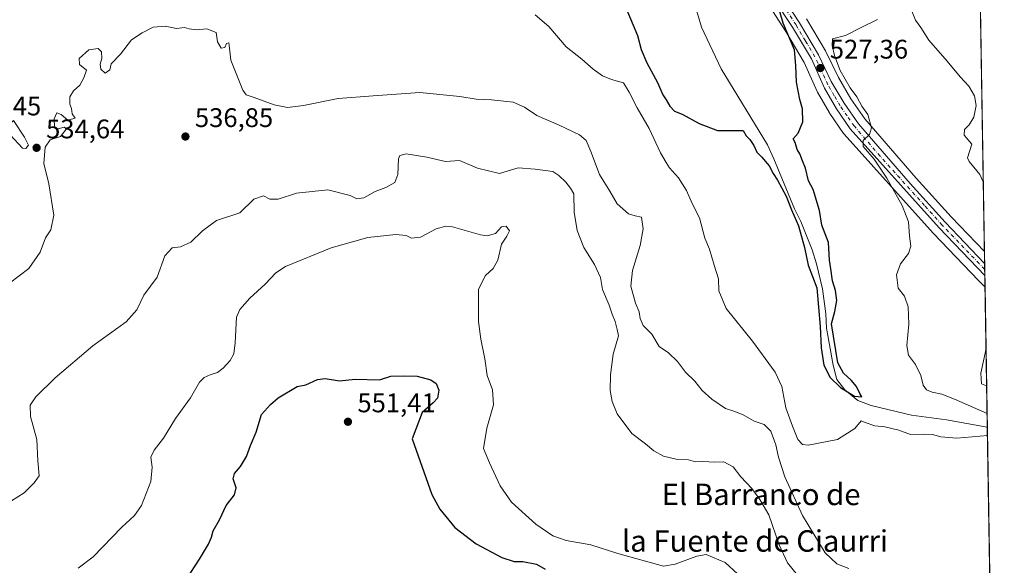
# Model space of a CAD drawing. Units: metres. Extents: x 611119 to 614576, y 4713121 to 4715497.
# Drawn here: x 614209 to 614576, y 4713516 to 4713719 of the extents above; entities that cross this region are included whole.
import ezdxf
from ezdxf.enums import TextEntityAlignment as Align

# ---------------------------------------------------------------- set-up
doc = ezdxf.new("R2010")
doc.units = ezdxf.units.M
doc.header["$MEASUREMENT"] = 0
doc.linetypes.add('DGN Style 4', pattern=[2.6384748266838614, 1.318413404963828, -0.6592067024819142, 0.001648016756204785, -0.6592067024819142])
for name, color, linetype, lineweight in [('Carretera de calzada única Cxs', 7, 'Continuous', 13), ('Carretera de calzada única eje', 7, 'DGN Style 4', 0), ('Comarca CxS', 21, 'Continuous', 0), ('Comunidad Autónoma CxS', 142, 'Continuous', 0), ('Corriente natural lineal', 142, 'Continuous', 13), ('Cultivos herbáceos CxS', 92, 'Continuous', 0), ('Curva de nivel maestra', 30, 'Continuous', 30), ('Curva de nivel normal', 30, 'Continuous', 0), ('Espacio natural protegido CxS', 121, 'Continuous', 0), ('Municipio CxS', 4, 'Continuous', 0), ('Núcleo urbano CxS', 7, 'Continuous', 0), ('Provincia CxS', 1, 'Continuous', 0), ('Punto de cota en terreno', 7, 'Continuous', 0), ('Rótulo de punto de cota en terreno', 7, 'Continuous', 0), ('Suelo desnudo CxS', 253, 'Continuous', 0), ('Texto cartográfico', 7, 'Continuous', 0)]:
    doc.layers.add(name, color=color, linetype=linetype, lineweight=lineweight)
doc.styles.add('Style-Arial', font='txt')

# ---------------------------------------------------------------- blocks, each defined once
blk = doc.blocks.new('*U22')
at = {"layer": 'Espacio natural protegido CxS', "color": 121, "linetype": 'Continuous', "lineweight": 0, "flags": 128}
blk.add_lwpolyline([(614542.9656000005, 4715185.006899999), (614575.940000862, 4713183.439982845), (613959.2240814241, 4713173.421824149), (613933.8069885895, 4713173.008933455), (613144.1168007915, 4713160.180851163), (612641.0948517915, 4713152.009532884)], dxfattribs=at)
blk = doc.blocks.new('5PATER')
at = {"layer": 'Suelo desnudo CxS', "linetype": 'Continuous', "lineweight": 0}
h = blk.add_hatch(color=51, dxfattribs=at)
edge = h.paths.add_edge_path()
edge.add_ellipse((0, 0), major_axis=(-0.1095731443231308, -0.1110710700762829), ratio=0.9994222409660322, start_angle=0, end_angle=360)

msp = doc.modelspace()

# ---------------------------------------------------------------- linework, layer by layer
at = {"layer": 'Carretera de calzada única Cxs', "color": 7, "linetype": 'Continuous', "lineweight": 13, "extrusion": (0.001272758238015808, -0.0772392255254908, 0.997011776322973), "elevation": -362761.8224416727, "flags": 128}
msp.add_lwpolyline([(692146.4431993744, 4688851.021781323), (692146.4431993745, 4688846.51691011)], dxfattribs=at)
at = {"layer": 'Carretera de calzada única Cxs', "color": 7, "linetype": 'Continuous', "lineweight": 13}
for points in [[(614568.6849999996, 4713623.822899999, 534.2301000000007), (614551.6901000004, 4713641.5801, 532.8439999999973), (614518.5000999998, 4713678.4301, 529.6171000000032), (614513.4401000004, 4713685.850099999, 528.9189000000042), (614508.9801000003, 4713693.540100001, 528.1848000000027), (614504.0701000001, 4713704.540100001, 527.1502999999939), (614497.0701000001, 4713716.290100001, 525.9844000000012), (614489.5301000001, 4713727.850099999, 525.3294000000024), (614482.0100999996, 4713738.2501, 523.8080000000045), (614477.7100999998, 4713742.600099999, 523.2008999999962), (614474.5500999996, 4713745.090100001, 522.8313000000053), (614471.1401000004, 4713747.2601, 522.6147999999957), (614465.6001000004, 4713749.860099999, 523.1195000000008), (614460.1201, 4713751.4301, 526.6781000000046)], [(614486.4301000005, 4713737.340100001, 525.1806999999973), (614492.0301000001, 4713729.5801, 526.5368000000017), (614499.6601, 4713717.9001, 527.1753000000026), (614506.7500999998, 4713705.9801, 527.9324000000051), (614511.5000999998, 4713696.0601, 528.7375999999931), (614516.2600999996, 4713688.020099999, 529.2495999999956), (614521.6700999998, 4713680.3101, 529.7790999999997), (614540.8201000001, 4713658.090100001, 532.3089000000036), (614553.9200999998, 4713643.6501, 533.1606000000029), (614568.6109999996, 4713628.3137, 534.5780999999988)], [(614492.0301000001, 4713729.5801, 526.5368000000017), (614499.6601, 4713717.9001, 527.1753000000026), (614506.7500999998, 4713705.9801, 527.9324000000051), (614511.5000999998, 4713696.0601, 528.7375999999931), (614516.2600999996, 4713688.020099999, 529.2495999999956), (614521.6700999998, 4713680.3101, 529.7790999999997), (614540.8201000001, 4713658.090100001, 532.3089000000036), (614553.9200999998, 4713643.6501, 533.1606000000029), (614568.6109999996, 4713628.3137, 534.5780999999988), (614568.6849999996, 4713623.822899999, 534.2301000000007), (614551.6901000004, 4713641.5801, 532.8439999999973), (614518.5000999998, 4713678.4301, 529.6171000000032), (614513.4401000004, 4713685.850099999, 528.9189000000042), (614508.9801000003, 4713693.540100001, 528.1848000000027), (614504.0701000001, 4713704.540100001, 527.1502999999939), (614497.0701000001, 4713716.290100001, 525.9844000000012), (614489.5301000001, 4713727.850099999, 525.3294000000024)]]:
    msp.add_polyline3d(points, dxfattribs=at)
at = {"layer": 'Carretera de calzada única eje', "color": 7, "linetype": 'DGN Style 4', "lineweight": 0}
msp.add_polyline3d([(614568.648, 4713626.070800001, 534.4193999999989), (614566.5701000001, 4713628.2401, 534.2017999999953), (614552.8201000001, 4713642.600099999, 532.9823000000034), (614546.2600999996, 4713649.840100001, 532.5179000000062), (614529.6601, 4713668.2601, 530.7212000000001), (614520.0800999999, 4713679.360099999, 529.6837999999989), (614517.3901000004, 4713683.2301, 529.3092000000033), (614514.8501000004, 4713686.9301, 529.0256999999983), (614512.6201, 4713690.770099999, 528.6264999999985), (614510.2301000003, 4713694.800100001, 528.4048000000039), (614507.7801000001, 4713700.300100001, 527.8868999999977), (614505.4101, 4713705.2601, 527.5224000000017), (614501.8501000004, 4713711.220100001, 526.8292999999976), (614498.3701, 4713717.090100001, 526.4919999999984), (614494.6001000004, 4713722.880100001, 526.1999000000069), (614490.7801000001, 4713728.720100001, 525.8623999999982), (614487.0301000001, 4713733.9101, 524.9285999999993), (614483.6485000001, 4713738.570699999, 524.3009000000021)], dxfattribs=at)
at = {"layer": 'Comarca CxS', "color": 21, "linetype": 'Continuous', "lineweight": 0, "flags": 128}
msp.add_lwpolyline([(612030.4371999995, 4713142.0899), (611155.6900008359, 4713127.879982846), (611123.4846578927, 4715142.473105225), (611118.7100008349, 4715441.149982823), (614537.8300008622, 4715496.739982822), (614541.1588000006, 4715294.679), (614541.4382000006, 4715277.720699999), (614542.9656000005, 4715185.006899999), (614575.940000862, 4713183.439982845), (613959.2240814241, 4713173.421824149), (613933.8069885895, 4713173.008933455), (613144.1168007915, 4713160.180851163), (612641.0948517915, 4713152.009532884), (612030.5143322038, 4713142.09103515)], close=True, dxfattribs=at)
at = {"layer": 'Comunidad Autónoma CxS', "color": 142, "linetype": 'Continuous', "lineweight": 0, "flags": 128}
msp.add_lwpolyline([(612030.4371999995, 4713142.0899), (611155.6900008359, 4713127.879982846), (611123.4846578927, 4715142.473105225), (611118.7100008349, 4715441.149982823), (614537.8300008622, 4715496.739982822), (614541.1588000006, 4715294.679), (614541.4382000006, 4715277.720699999), (614542.9656000005, 4715185.006899999), (614575.940000862, 4713183.439982845), (613959.2240814241, 4713173.421824149), (613933.8069885895, 4713173.008933455), (613144.1168007915, 4713160.180851163), (612641.0948517915, 4713152.009532884), (612030.5143322038, 4713142.09103515)], close=True, dxfattribs=at)
at = {"layer": 'Corriente natural lineal', "color": 142, "linetype": 'Continuous', "lineweight": 13}
msp.add_polyline3d([(614569.6151999999, 4713567.361, 528.8439999999973), (614554.4301000005, 4713570.0601, 527.7642000000051), (614541.3101000005, 4713571.780099999, 527.4352000000072), (614526.3901000004, 4713575.350099999, 526.6021999999939), (614521.4001000002, 4713577.2501, 526.0368000000017), (614516.4801000003, 4713581.270099999, 525.7041999999929), (614513.5701000001, 4713585.090100001, 525.5250999999989), (614512.1601, 4713590.370100001, 525.1108999999997), (614509.7401000002, 4713604.220100001, 526.7603999999993), (614509.5100999996, 4713609.520099999, 526.8349000000017), (614508.2500999998, 4713618.800100001, 525.8460999999952), (614505.9301000005, 4713628.1801, 525.7176000000036), (614504.4101, 4713633.3301, 525.9376000000047), (614500.1700999998, 4713643.960100001, 524.713699999993), (614497.8300999999, 4713648.620100001, 524.6003999999957), (614490.1201, 4713667.3101, 523.2801999999938), (614487.7701000003, 4713672.450099999, 522.2045000000071), (614470.4401000004, 4713700.710100001, 522.6827000000048), (614463.1501000002, 4713716.220100001, 522.6131000000023), (614461.6300999997, 4713721.380100001, 521.8862999999983), (614456.2600999996, 4713735.280099999, 520.9698000000062), (614454.8400999998, 4713740.790100001, 520.3125), (614453.1101000002, 4713750.0601, 520.6852000000072), (614453.1101000002, 4713751.290100001, 520.8766000000032)], dxfattribs=at)
at = {"layer": 'Cultivos herbáceos CxS', "color": 92, "linetype": 'Continuous', "lineweight": 0, "extrusion": (-0.0005438352359383345, 0.03301115741413881, 0.9994548352624121), "elevation": 155802.4202334395, "flags": 128}
msp.add_lwpolyline([(-692128.3539851215, -4700529.875645255), (-692128.3539851215, -4700288.523341247)], dxfattribs=at)
at = {"layer": 'Cultivos herbáceos CxS', "color": 92, "linetype": 'Continuous', "lineweight": 0, "extrusion": (0.001499843095443027, -0.09104540888848234, 0.9958456125278747), "elevation": -427700.2627346611, "flags": 128}
msp.add_lwpolyline([(692124.9986585139, 4683368.279095372), (692124.9986585139, 4683316.007878742)], dxfattribs=at)
at = {"layer": 'Cultivos herbáceos CxS', "color": 92, "linetype": 'Continuous', "lineweight": 0, "extrusion": (-0.002472582609051247, 0.1500738865890744, 0.9886716921705057), "elevation": 706386.6525147035, "flags": 128}
msp.add_lwpolyline([(-692135.3255938787, -4649449.424004822), (-692135.3255938787, -4649329.407418489)], dxfattribs=at)
at = {"layer": 'Cultivos herbáceos CxS', "color": 92, "linetype": 'Continuous', "lineweight": 0}
for points in [[(614564.5648999996, 4713873.9146, 526.495299999995), (614568.5383000001, 4713632.726700001, 534.463699999993), (614556.1146999998, 4713645.6961, 533.233699999997), (614543.0676999995, 4713660.0777, 532.6526000000014), (614524.0401, 4713682.1557, 529.8745999999956), (614518.7824999997, 4713689.648499999, 529.3723999999929), (614514.1489000004, 4713697.475099999, 529.0142999999953), (614509.4559000004, 4713707.275699999, 528.479800000001), (614509.3384999996, 4713707.496900001, 528.4524999999994), (614502.2385, 4713719.433900001, 527.9182000000001)], [(614487.0566999996, 4713726.150699999, 524.3539000000019), (614494.5242999997, 4713714.702299999, 524.9052999999985), (614501.4024999999, 4713703.156300001, 525.8160000000062), (614506.2410000004, 4713692.317500001, 527.3053999999975), (614506.3835000005, 4713692.037500001, 527.3564999999944), (614510.8452000003, 4713684.345100001, 528.2406000000046), (614510.9615000002, 4713684.1599, 528.266300000003), (614516.0214999998, 4713676.7401, 528.8981000000058), (614516.2021000005, 4713676.501700001, 528.9015999999974), (614516.2708999999, 4713676.422300001, 528.905700000003), (614549.4609000003, 4713639.5725, 532.4888000000064), (614549.5229000002, 4713639.506100001, 532.4916999999987), (614566.3849, 4713621.892300001, 533.3423000000039), (614566.4740000004, 4713621.801899999, 533.3509000000049), (614566.5176999997, 4713621.748500001, 533.3543999999965), (614568.7577000001, 4713619.408, 533.6037000000069), (614571.6475000001, 4713443.994700001, 547.5608000000066)], [(614568.7577000001, 4713619.408, 533.6037000000069), (614566.5176999997, 4713621.748500001, 533.3543999999965), (614566.4740000004, 4713621.801899999, 533.3509000000049), (614566.3849, 4713621.892300001, 533.3423000000039), (614549.5229000002, 4713639.506100001, 532.4916999999987), (614549.4609000003, 4713639.5725, 532.4888000000064), (614516.2708999999, 4713676.422300001, 528.905700000003), (614516.2021000005, 4713676.501700001, 528.9015999999974), (614516.0214999998, 4713676.7401, 528.8981000000058), (614510.9615000002, 4713684.1599, 528.266300000003), (614510.8452000003, 4713684.345100001, 528.2406000000046), (614506.3835000005, 4713692.037500001, 527.3564999999944), (614506.2410000004, 4713692.317500001, 527.3053999999975), (614501.4024999999, 4713703.156300001, 525.8160000000062), (614494.5242999997, 4713714.702299999, 524.9052999999985), (614487.0566999996, 4713726.150699999, 524.3539000000019)], [(614502.2385, 4713719.433900001, 527.9182000000001), (614509.3384999996, 4713707.496900001, 528.4524999999994), (614509.4559000004, 4713707.275699999, 528.479800000001), (614514.1489000004, 4713697.475099999, 529.0142999999953), (614518.7824999997, 4713689.648499999, 529.3723999999929), (614524.0401, 4713682.1557, 529.8745999999956), (614543.0676999995, 4713660.0777, 532.6526000000014), (614556.1146999998, 4713645.6961, 533.233699999997), (614568.5383000001, 4713632.726700001, 534.463699999993)]]:
    msp.add_polyline3d(points, dxfattribs=at)
at = {"layer": 'Curva de nivel maestra', "color": 30, "linetype": 'Continuous', "lineweight": 30, "flags": 128}
for points, elevation in [([(614435.0499999998, 4713723.280099999), (614439.2699999996, 4713713.190099999), (614440.7400000002, 4713708.0001), (614442.75, 4713703.0101), (614446.7400000002, 4713695.690099999), (614448.6900000004, 4713691.0601), (614449.9600000001, 4713689.2401), (614451.3200000003, 4713686.9101), (614453.1299999999, 4713685.050100001), (614455.9100000003, 4713683.840100001), (614462.29, 4713680.350099999), (614469.1399999997, 4713677.8101), (614478.6900000004, 4713677.850099999), (614479.8399999999, 4713675.770099999), (614481.1600000003, 4713674.420100001), (614482.6799999997, 4713672.2601), (614483.7599999999, 4713669.6801), (614485.4400000004, 4713668.030099999), (614488.4100000003, 4713664.6601), (614489.8799999999, 4713661.790100001), (614491.5, 4713659.350099999), (614494.7100000001, 4713653.370100001), (614496.6500000004, 4713648.270099999), (614499.2699999996, 4713642.280099999), (614501.4800000006, 4713634.200099999), (614502.8799999999, 4713627.670100001), (614506.1699999999, 4713619.2301), (614506.7100000001, 4713611.970100001), (614507.3700000001, 4713604.850099999), (614507.7000000002, 4713596.860099999), (614508.75, 4713590.420100001), (614511.0999999996, 4713585.770099999), (614514.9800000006, 4713582.100099999), (614520.1100000005, 4713578.9001), (614522.8499999996, 4713578.600099999), (614522.0800000001, 4713579.870100001), (614520.8499999996, 4713582.440099999), (614518.9500000002, 4713584.870100001), (614516, 4713587.440099999), (614513.9600000001, 4713591.300100001), (614511.5999999996, 4713605.8201), (614512.7999999998, 4713610.460100001), (614513.5300000003, 4713614.460100001), (614513.0800000001, 4713618.280099999), (614511.9500000002, 4713621.8101), (614511.3200000003, 4713626.300100001), (614510.7699999996, 4713629.550100001), (614510.4600000001, 4713636.130100001), (614507.9900000002, 4713642.530099999), (614507.1299999999, 4713648.0701), (614504.7999999998, 4713655.790100001), (614503.0499999998, 4713659.110099999), (614501.9199999999, 4713663.7501), (614500.7400000002, 4713666.470100001), (614499.7999999998, 4713669.0601), (614498.7800000003, 4713670.710100001), (614497.9900000002, 4713673.290100001), (614497.3200000003, 4713674.6801), (614499.1100000005, 4713676.860099999), (614500.8600000005, 4713681.0601), (614500.7800000003, 4713685.870100001), (614499.7699999996, 4713689.380100001), (614498.5700000003, 4713695.780099999), (614498.3399999999, 4713702.040100001), (614497.8099999996, 4713707.800100001), (614493.5700000003, 4713717.8101), (614491.3300000001, 4713725.460100001)], 525), ([(614271.3399999999, 4713510.790100001), (614276.1100000005, 4713518.130100001), (614279.5, 4713523.780099999), (614280.6399999997, 4713526.390100001), (614281.3200000003, 4713528.780099999), (614283.5999999996, 4713532.790100001), (614286.0599999996, 4713538.130100001), (614289.25, 4713542.130100001), (614289.8600000005, 4713544.790100001), (614288.7300000006, 4713548.040100001), (614289.2199999997, 4713550.130100001), (614291.4800000006, 4713552.710100001), (614293.7300000006, 4713556.460100001), (614295.2199999997, 4713560.540100001), (614297.2199999997, 4713565.530099999), (614299.2800000003, 4713572.0701), (614302.6200000001, 4713575.7501), (614305.5300000003, 4713578.280099999), (614312.5899999999, 4713582.440099999), (614315.7400000002, 4713583.0801), (614320.1399999997, 4713585.090100001), (614322.9900000002, 4713585.440099999), (614328.3300000001, 4713584.590100001), (614334.1500000004, 4713585.1801), (614343.25, 4713584.960100001), (614347.4800000006, 4713586.380100001), (614352.6100000005, 4713586.470100001), (614357.2599999999, 4713586.3101), (614362.3499999996, 4713584.9801), (614364.3600000005, 4713583.620100001), (614365.2699999996, 4713581.0801), (614364.8099999996, 4713578.120100001), (614363.2100000001, 4713576.340100001), (614359.1299999999, 4713572.790100001), (614355.3499999996, 4713562.940099999), (614362.6600000003, 4713542.3101), (614365.6799999997, 4713536.770099999), (614371.2300000006, 4713529.940099999), (614379.2400000002, 4713523.840100001), (614388.8200000003, 4713518.7401), (614393.4100000003, 4713517.3301), (614396.6600000003, 4713517.2601), (614401.6799999997, 4713516.270099999), (614404.8799999999, 4713514.4801)], 550)]:
    msp.add_lwpolyline(points, dxfattribs=dict(at, elevation=elevation))
at = {"layer": 'Curva de nivel normal', "color": 30, "linetype": 'Continuous', "lineweight": 0, "flags": 128}
for points, elevation in [([(614401.25, 4713720.840100001), (614406.3300000001, 4713716.5001), (614412.7100000001, 4713708.9301), (614418.5499999998, 4713704.380100001), (614422.7599999999, 4713700.690099999), (614426.2300000006, 4713698.1601), (614429.6200000001, 4713696.8201), (614434.0899999999, 4713695.600099999), (614436.25, 4713692.0601), (614439.1600000003, 4713686.2401), (614443.6200000001, 4713678.550100001), (614447.8899999997, 4713669.4801), (614450.0099999999, 4713665.9301), (614451.29, 4713663.880100001), (614454.6299999999, 4713660.220100001), (614457.5999999996, 4713655.440099999), (614459.6600000003, 4713650.5801), (614462.3799999999, 4713645.280099999), (614464.4500000002, 4713637.7501), (614466.1399999997, 4713633.600099999), (614467.8399999999, 4713627.710100001), (614469.4299999997, 4713622.600099999), (614469.5899999999, 4713618.120100001), (614472.3200000003, 4713611.520099999), (614482.1600000003, 4713599.4101), (614490.5800000001, 4713587.790100001), (614493.1299999999, 4713582.460100001), (614494.5999999996, 4713574.520099999), (614497.0800000001, 4713567.670100001), (614499, 4713562.800100001), (614500.8200000003, 4713560.920100001), (614502.9299999997, 4713560.630100001), (614513.7800000003, 4713562.7501), (614520.2599999999, 4713566.780099999), (614522.6299999999, 4713569.630100001), (614524.0899999999, 4713569.0101), (614527.6799999997, 4713567.8201), (614531.4199999999, 4713567.470100001), (614536.6100000005, 4713566.2601), (614540.9500000002, 4713564.5801), (614546.1799999997, 4713564.7401), (614549.2300000006, 4713564.5601), (614552.2999999998, 4713563.6801), (614558.2599999999, 4713563.2601), (614569.6664000005, 4713564.254000001)], 530), ([(614568.1116000004, 4713658.6284), (614566.8200000003, 4713661.370100001), (614562.9000000004, 4713666.210100001), (614562.2400000002, 4713667.6801), (614563.9000000004, 4713672.7301), (614561.0099999999, 4713676.100099999), (614561.0599999996, 4713678.2301), (614562.8399999999, 4713679.9001), (614564.5700000003, 4713682.8101), (614565.4800000006, 4713687.090100001), (614564.8300000001, 4713690.7501), (614562.7400000002, 4713694.3301), (614559.5, 4713697.7501), (614554.6500000004, 4713703.5701), (614547.8399999999, 4713711.4301), (614544.8399999999, 4713716.130100001), (614542.8799999999, 4713718.940099999), (614541.2199999997, 4713722.860099999)], 535), ([(614205.4600000001, 4713620.9001), (614212.5999999996, 4713626.460100001), (614216.7800000003, 4713632.460100001), (614218.8399999999, 4713637.790100001), (614220.8200000003, 4713640.790100001), (614221.9400000004, 4713646.3101), (614220.0499999998, 4713658.0001), (614218.2199999997, 4713665.530099999), (614218.6399999997, 4713671.600099999), (614220.4900000002, 4713674.290100001), (614224.3499999996, 4713675.540100001), (614226.6699999999, 4713678.460100001), (614225.7300000006, 4713679.0101), (614223.5199999996, 4713678.4801), (614222.2199999997, 4713679.0601), (614222.0800000001, 4713682.190099999), (614222.9800000006, 4713684.3201), (614224.6600000003, 4713683.700099999), (614227.1699999999, 4713681.620100001), (614229.8300000001, 4713682.4001), (614228.7599999999, 4713684.0001), (614228.4500000002, 4713686.040100001), (614227.8700000001, 4713687.6601), (614227.8600000005, 4713690.280099999), (614229.1799999997, 4713692.5101), (614231.5800000001, 4713694.630100001), (614233.0999999996, 4713697.420100001), (614234.0800000001, 4713700.270099999), (614231.4800000006, 4713702.350099999), (614231.3700000001, 4713704.630100001), (614234.9100000003, 4713707.840100001), (614238.3899999997, 4713708.350099999), (614239.7199999997, 4713707.140100001), (614239.79, 4713704.630100001), (614239.1100000005, 4713702.5101), (614239.4100000003, 4713700.6501), (614241, 4713699.110099999), (614242.7300000006, 4713700.440099999), (614243.2199999997, 4713702.6501), (614246.7699999996, 4713706.210100001), (614250.8700000001, 4713711.5601), (614254.8700000001, 4713714.130100001), (614258.9699999997, 4713716.220100001), (614263.4299999997, 4713716.700099999), (614267.5499999998, 4713715.8301), (614270.54, 4713716.200099999), (614272.2800000003, 4713715.6601), (614275.0599999996, 4713715.290100001), (614278.9299999997, 4713715.600099999), (614282.3700000001, 4713714.290100001), (614282.8399999999, 4713710.770099999), (614284.2599999999, 4713708.460100001), (614285.5700000003, 4713708.710100001), (614286.2400000002, 4713710.190099999), (614287.1100000005, 4713710.390100001), (614287.3200000003, 4713708.520099999), (614287.8700000001, 4713704.020099999), (614292.2699999996, 4713692.8101), (614293.5899999999, 4713691.0801), (614296.5800000001, 4713690.120100001), (614303.9600000001, 4713687.360099999), (614308.8899999997, 4713686.3201), (614314.9199999999, 4713687.120100001), (614327.7800000003, 4713689.690099999), (614340.8399999999, 4713690.7401), (614358.2000000002, 4713691.920100001), (614366.9199999999, 4713691.120100001), (614373.1900000004, 4713690.5101), (614379.2400000002, 4713689.5001), (614384.9000000004, 4713689.270099999), (614392.9800000006, 4713688.340100001), (614397.2800000003, 4713686.4801), (614401.8300000001, 4713683.4001), (614410.1900000004, 4713679.8101), (614417.6600000003, 4713676.190099999), (614420.1600000003, 4713674.130100001), (614421.9400000004, 4713669.9901), (614425.1500000004, 4713661.4101), (614428.9800000006, 4713655.200099999), (614431.7400000002, 4713650.5101), (614435.9199999999, 4713646.8101), (614438.4400000004, 4713645.970100001), (614440.8099999996, 4713645.470100001), (614441.4199999999, 4713641.200099999), (614440.3200000003, 4713634.940099999), (614437.4500000002, 4713625.720100001), (614436.8799999999, 4713619.790100001), (614438.5300000003, 4713613.460100001), (614439.9100000003, 4713610.340100001), (614440.2599999999, 4713607.770099999), (614441.4400000004, 4713605.2401), (614444.6600000003, 4713601.960100001), (614447.3399999999, 4713597.380100001), (614450.8200000003, 4713594.950099999), (614454.2100000001, 4713591.800100001), (614457.1399999997, 4713587.850099999), (614460.6799999997, 4713584.470100001), (614463.4199999999, 4713581.0101), (614466.9500000002, 4713577.720100001), (614472.1200000001, 4713574.290100001), (614475.1600000003, 4713573.340100001), (614478.7000000002, 4713571.9301), (614482.8300000001, 4713569.590100001), (614486.5499999998, 4713568.280099999), (614488.9400000004, 4713565.870100001), (614490.8899999997, 4713560.8101), (614491.79, 4713556.130100001), (614494.25, 4713548.790100001), (614500.7100000001, 4713534.4101), (614509.2000000002, 4713520.550100001), (614513.5599999996, 4713516.4901), (614517.9800000006, 4713514.6601)], 535), ([(614569.5308999997, 4713572.473400001), (614557.3600000005, 4713577.780099999), (614552.7300000006, 4713579.5601), (614549.04, 4713580.3101), (614546.9600000001, 4713581.2401), (614545.7699999996, 4713582.940099999), (614544.8200000003, 4713586.600099999), (614542.9000000004, 4713590.6601), (614540.2800000003, 4713594.170100001), (614539.6200000001, 4713597.770099999), (614540.3899999997, 4713605.690099999), (614540.0800000001, 4713612.100099999), (614538.75, 4713616.130100001), (614536.4600000001, 4713619.130100001), (614535.7400000002, 4713624.040100001), (614537.29, 4713628.110099999), (614540.2800000003, 4713632.040100001), (614541.1299999999, 4713634.7401), (614540.6500000004, 4713638.5001), (614540.2199999997, 4713643.8201), (614537.9299999997, 4713649.880100001), (614532.1699999999, 4713660.100099999), (614527.4100000003, 4713667.0801), (614523.3499999996, 4713671.8201), (614523.3399999999, 4713674.100099999), (614525.7400000002, 4713676.300100001), (614526.4800000006, 4713678.840100001), (614525.0599999996, 4713683.720100001), (614522.8200000003, 4713686.850099999), (614521.04, 4713690.380100001), (614518.5, 4713693.690099999), (614514.7800000003, 4713700.110099999), (614512.7199999997, 4713705.7401), (614511.8799999999, 4713709.5101), (614511.9000000004, 4713711.9901), (614516.8300000001, 4713713.170100001), (614522.8700000001, 4713716.300100001), (614528.6900000004, 4713719.1501)], 530), ([(614206.8700000001, 4713681.5801), (614205.3399999999, 4713680.030099999), (614205.6600000003, 4713676.130100001), (614210.2100000001, 4713671.280099999), (614211.4199999999, 4713671.110099999), (614212.4400000004, 4713672.360099999), (614210.9500000002, 4713675.3201), (614206.8700000001, 4713681.5801)], 535), ([(614206.2000000002, 4713539.870100001), (614210.8700000001, 4713542.9301), (614214.5800000001, 4713546.640100001), (614216.5099999999, 4713549.2401), (614216.0099999999, 4713554.790100001), (614215.5899999999, 4713562.790100001), (614213.1699999999, 4713571.3201), (614213.0499999998, 4713575.4801), (614215.2000000002, 4713578.6601), (614222.4199999999, 4713585.7601), (614236.4100000003, 4713597.6601), (614248.8399999999, 4713606.540100001), (614252.8200000003, 4713610.9801), (614255.4100000003, 4713616.460100001), (614260.4500000002, 4713623.130100001), (614263.29, 4713631.130100001), (614265.9900000002, 4713634.100099999), (614269.0599999996, 4713634.540100001), (614272.8899999997, 4713636.2401), (614277.2800000003, 4713640.390100001), (614282.5599999996, 4713644.2401), (614291.2000000002, 4713647.130100001), (614296.4299999997, 4713652.270099999), (614300.0099999999, 4713653.440099999), (614302.4100000003, 4713652.220100001), (614305.4699999997, 4713652.2601), (614312.2699999996, 4713654.4301), (614324, 4713655.6501), (614332.2599999999, 4713653.540100001), (614334.7999999998, 4713652.340100001), (614337.3300000001, 4713652.7401), (614341.6600000003, 4713655.090100001), (614345.5899999999, 4713656.630100001), (614348.9199999999, 4713658.460100001), (614350.04, 4713661.460100001), (614350.3399999999, 4713667.3101), (614350.7800000003, 4713668.460100001), (614353.1100000005, 4713669.1501), (614360.8799999999, 4713667.8301), (614367.7999999998, 4713666.280099999), (614373.0099999999, 4713666.600099999), (614379.6900000004, 4713663.720100001), (614387.8700000001, 4713661.8201), (614394.8700000001, 4713663.880100001), (614401.2400000002, 4713663.460100001), (614407.79, 4713662.520099999), (614410.0599999996, 4713660.9901), (614412.5999999996, 4713658.530099999), (614414.3899999997, 4713656.3201), (614415.5999999996, 4713654.190099999), (614415.75, 4713647.380100001), (614416.8399999999, 4713640.5601), (614419.3300000001, 4713634.280099999), (614423.2800000003, 4713627.860099999), (614425.4900000002, 4713623.0801), (614426.3200000003, 4713618.5701), (614428.8200000003, 4713612.7501), (614429.8200000003, 4713609.420100001), (614431.0499999998, 4713606.640100001), (614431.7999999998, 4713603.720100001), (614432.2300000006, 4713601.3101), (614430.2999999998, 4713594.470100001), (614429.2800000003, 4713586.8201), (614429.1699999999, 4713581.040100001), (614429.9199999999, 4713576.840100001), (614431.75, 4713572.340100001), (614437.2599999999, 4713564.920100001), (614442.2599999999, 4713561.0801), (614445.4199999999, 4713558.520099999), (614449, 4713556.530099999), (614453.7300000006, 4713555.460100001), (614458.3399999999, 4713555.140100001), (614460.9199999999, 4713554.460100001), (614463.6600000003, 4713554.540100001), (614468.0999999996, 4713554.360099999), (614471.4900000002, 4713554.4101), (614475, 4713552.590100001), (614477.7999999998, 4713548.8201), (614481.8899999997, 4713544.5001), (614484.9000000004, 4713540.370100001), (614488.2800000003, 4713534.6801), (614492.0999999996, 4713523.4801), (614495.2199999997, 4713516.8101), (614498.9500000002, 4713512.200099999)], 540), ([(614230.9800000006, 4713514.8301), (614236.54, 4713519.0001), (614247.0999999996, 4713529.9801), (614252, 4713534.4101), (614254.5499999998, 4713538.130100001), (614258.04, 4713547.110099999), (614258.5800000001, 4713552.380100001), (614258.0199999996, 4713556.110099999), (614259.2599999999, 4713558.790100001), (614262.8099999996, 4713563.190099999), (614267.1900000004, 4713570.5001), (614272.8700000001, 4713578.200099999), (614276.2199999997, 4713584.050100001), (614277.8799999999, 4713585.8301), (614280.1900000004, 4713586.7601), (614282.8700000001, 4713587.630100001), (614285.04, 4713589.2601), (614287.5800000001, 4713592.200099999), (614288.9900000002, 4713594.5801), (614289.4000000004, 4713598.7501), (614289.9900000002, 4713608.3101), (614291.2000000002, 4713611.090100001), (614294.8700000001, 4713615.340100001), (614300.5999999996, 4713620.600099999), (614304.6500000004, 4713624.7601), (614308.1399999997, 4713627.110099999), (614325.2699999996, 4713634.130100001), (614338.8700000001, 4713637.9001), (614349.2699999996, 4713639.100099999), (614353.1399999997, 4713638.720100001), (614355.0800000001, 4713637.670100001), (614358.4500000002, 4713638.0701), (614364.3499999996, 4713641.140100001), (614367.9800000006, 4713642.170100001), (614370.4400000004, 4713641.880100001), (614380.8099999996, 4713638.920100001), (614383.3600000005, 4713638.600099999), (614386.4000000004, 4713639.450099999), (614388.6399999997, 4713641.9001), (614390.4400000004, 4713642.130100001), (614391.5800000001, 4713640.460100001), (614390.6500000004, 4713638.460100001), (614388.6500000004, 4713635.460100001), (614387.3300000001, 4713629.460100001), (614385.54, 4713626.460100001), (614382.6799999997, 4713623.790100001), (614380.1299999999, 4713618.700099999), (614380.1399999997, 4713606.700099999), (614380.9800000006, 4713600.130100001), (614382.5099999999, 4713592.790100001), (614383.2999999998, 4713586.550100001), (614385.2599999999, 4713581.2601), (614385.6900000004, 4713575.620100001), (614383.2000000002, 4713566.950099999), (614382.0099999999, 4713559.3301), (614384.2300000006, 4713554.0701), (614388.1799999997, 4713545.440099999), (614392.4100000003, 4713539.350099999), (614401.4800000006, 4713531.200099999), (614407.75, 4713526.8301), (614412.7199999997, 4713525.100099999), (614421.9000000004, 4713523.5001), (614432.04, 4713520.290100001), (614449.0499999998, 4713515.540100001), (614453.3399999999, 4713516.340100001), (614461.4000000004, 4713519.350099999), (614464.9100000003, 4713519.9001), (614472, 4713516.880100001), (614476.5700000003, 4713512.770099999)], 545), ([(614569.3629999999, 4713582.6709), (614567.3899999997, 4713583.460100001), (614567.1600000003, 4713587.460100001), (614569.1335000005, 4713596.5966)], 535)]:
    msp.add_lwpolyline(points, dxfattribs=dict(at, elevation=elevation))
at = {"layer": 'Municipio CxS', "color": 4, "linetype": 'Continuous', "lineweight": 0, "flags": 128}
msp.add_lwpolyline([(611118.7100008349, 4715441.149982823), (614537.8300008622, 4715496.739982822), (614541.1588000006, 4715294.679), (614541.4382000006, 4715277.720699999), (614542.9656000005, 4715185.006899999), (614575.940000862, 4713183.439982845), (613959.2240814241, 4713173.421824149), (613933.8069885895, 4713173.008933455), (613144.1168007915, 4713160.180851163), (612641.0948517915, 4713152.009532884)], dxfattribs=at)
at = {"layer": 'Núcleo urbano CxS', "color": 7, "linetype": 'Continuous', "lineweight": 0, "extrusion": (0.0004145194218996877, -0.02516138612950269, 0.999683316266552), "elevation": -117812.4880673893, "flags": 128}
msp.add_lwpolyline([(692129.0192292924, 4701394.03726068), (692129.0192292924, 4701389.622363749)], dxfattribs=at)
at = {"layer": 'Núcleo urbano CxS', "color": 7, "linetype": 'Continuous', "lineweight": 0, "extrusion": (0.001171307278571019, -0.07100338000962841, 0.9974753871983346), "elevation": -333430.690127954, "flags": 128}
msp.add_lwpolyline([(692232.7980072992, 4691015.292142763), (692232.7980072992, 4691013.043260042)], dxfattribs=at)
at = {"layer": 'Núcleo urbano CxS', "color": 7, "linetype": 'Continuous', "lineweight": 0, "extrusion": (0.001576829588270236, -0.09579879109251495, 0.9953994701795166), "elevation": -450058.8738869781, "flags": 128}
msp.add_lwpolyline([(692060.2802679959, 4681288.842007405), (692060.2802679959, 4681286.583412183)], dxfattribs=at)
at = {"layer": 'Núcleo urbano CxS', "color": 7, "linetype": 'Continuous', "lineweight": 0, "extrusion": (0.001385186993245398, -0.08411914750114699, 0.9964547407086154), "elevation": -395122.6416596756, "flags": 128}
msp.add_lwpolyline([(692093.9318510338, 4686238.212582326), (692093.9318510338, 4686233.781374011)], dxfattribs=at)
at = {"layer": 'Núcleo urbano CxS', "color": 7, "linetype": 'Continuous', "lineweight": 0}
for points in [[(614502.2385, 4713719.433900001, 527.9182000000001), (614509.3384999996, 4713707.496900001, 528.4524999999994), (614509.4559000004, 4713707.275699999, 528.479800000001), (614514.1489000004, 4713697.475099999, 529.0142999999953), (614518.7824999997, 4713689.648499999, 529.3723999999929), (614524.0401, 4713682.1557, 529.8745999999956), (614543.0676999995, 4713660.0777, 532.6526000000014), (614556.1146999998, 4713645.6961, 533.233699999997), (614568.5383000001, 4713632.726700001, 534.463699999993), (614568.7577000001, 4713619.408, 533.6037000000069), (614566.5176999997, 4713621.748500001, 533.3543999999965), (614566.4740000004, 4713621.801899999, 533.3509000000049), (614566.3849, 4713621.892300001, 533.3423000000039), (614549.5229000002, 4713639.506100001, 532.4916999999987), (614549.4609000003, 4713639.5725, 532.4888000000064), (614516.2708999999, 4713676.422300001, 528.905700000003), (614516.2021000005, 4713676.501700001, 528.9015999999974), (614516.0214999998, 4713676.7401, 528.8981000000058), (614510.9615000002, 4713684.1599, 528.266300000003), (614510.8452000003, 4713684.345100001, 528.2406000000046), (614506.3835000005, 4713692.037500001, 527.3564999999944), (614506.2410000004, 4713692.317500001, 527.3053999999975), (614501.4024999999, 4713703.156300001, 525.8160000000062), (614494.5242999997, 4713714.702299999, 524.9052999999985), (614487.0566999996, 4713726.150699999, 524.3539000000019)], [(614568.7577000001, 4713619.408, 533.6037000000069), (614566.5176999997, 4713621.748500001, 533.3543999999965), (614566.4740000004, 4713621.801899999, 533.3509000000049), (614566.3849, 4713621.892300001, 533.3423000000039), (614549.5229000002, 4713639.506100001, 532.4916999999987), (614549.4609000003, 4713639.5725, 532.4888000000064), (614516.2708999999, 4713676.422300001, 528.905700000003), (614516.2021000005, 4713676.501700001, 528.9015999999974), (614516.0214999998, 4713676.7401, 528.8981000000058), (614510.9615000002, 4713684.1599, 528.266300000003), (614510.8452000003, 4713684.345100001, 528.2406000000046), (614506.3835000005, 4713692.037500001, 527.3564999999944), (614506.2410000004, 4713692.317500001, 527.3053999999975), (614501.4024999999, 4713703.156300001, 525.8160000000062), (614494.5242999997, 4713714.702299999, 524.9052999999985), (614487.0566999996, 4713726.150699999, 524.3539000000019)], [(614502.2385, 4713719.433900001, 527.9182000000001), (614509.3384999996, 4713707.496900001, 528.4524999999994), (614509.4559000004, 4713707.275699999, 528.479800000001), (614514.1489000004, 4713697.475099999, 529.0142999999953), (614518.7824999997, 4713689.648499999, 529.3723999999929), (614524.0401, 4713682.1557, 529.8745999999956), (614543.0676999995, 4713660.0777, 532.6526000000014), (614556.1146999998, 4713645.6961, 533.233699999997), (614568.5383000001, 4713632.726700001, 534.463699999993)]]:
    msp.add_polyline3d(points, dxfattribs=at)
at = {"layer": 'Provincia CxS', "color": 1, "linetype": 'Continuous', "lineweight": 0, "flags": 128}
msp.add_lwpolyline([(612030.4371999995, 4713142.0899), (611155.6900008359, 4713127.879982846), (611123.4846578927, 4715142.473105225), (611118.7100008349, 4715441.149982823), (614537.8300008622, 4715496.739982822), (614541.1588000006, 4715294.679), (614541.4382000006, 4715277.720699999), (614542.9656000005, 4715185.006899999), (614575.940000862, 4713183.439982845), (613959.2240814241, 4713173.421824149), (613933.8069885895, 4713173.008933455), (613144.1168007915, 4713160.180851163), (612641.0948517915, 4713152.009532884), (612030.5143322038, 4713142.09103515)], close=True, dxfattribs=at)

# ---------------------------------------------------------------- block references
at = {"layer": 'Espacio natural protegido CxS', "color": 121, "linetype": 'Continuous', "lineweight": 0}
msp.add_blockref('*U22', (0, 0), dxfattribs=at)
at = {"layer": 'Punto de cota en terreno', "color": 7, "linetype": 'Continuous', "lineweight": 0, "xscale": 10, "yscale": 10, "zscale": 10}
for p in [(614507.4199999999, 4713701.050000001, 527.3600000000006), (614270.9299999997, 4713675.560000001, 536.8500000000058), (614215.5, 4713671.359999999, 534.6399999999994), (614331.4600000001, 4713569.350000001, 551.4100000000036)]:
    msp.add_blockref('5PATER', p, dxfattribs=at)

# ---------------------------------------------------------------- texts
at = {"layer": 'Rótulo de punto de cota en terreno', "color": 7, "linetype": 'Continuous', "lineweight": 0, "style": 'Style-Arial'}
for s, p in [('527,36', (614510.9478000002, 4713704.5778)), ('535,45', (614188.0571999997, 4713683.409700001)), ('536,85', (614274.4578, 4713679.0878)), ('534,64', (614219.0278000003, 4713674.887800001)), ('551,41', (614334.9878000002, 4713572.877800001))]:
    msp.add_text(s, height=7.000000000000002, dxfattribs=at).set_placement(p)
at = {"layer": 'Texto cartográfico', "color": 7, "linetype": 'Continuous', "lineweight": 0, "style": 'Style-Arial'}
for s, p in [('El Barranco de', (614485.3731170733, 4713542.300150001)), ('la Fuente de Ciaurri', (614483.0751756096, 4713524.950149999))]:
    msp.add_text(s, height=8, dxfattribs=at).set_placement(p, align=Align.MIDDLE_CENTER)

doc.saveas('drawing.dxf')
